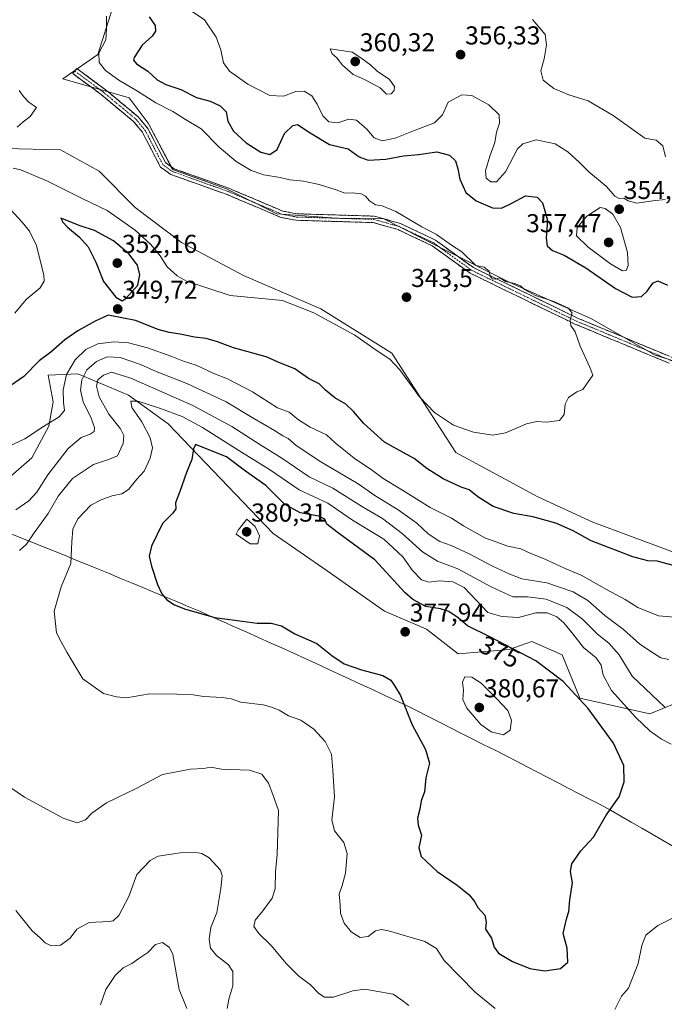
# Model space of a CAD drawing. Units: metres. Extents: x 611631 to 615108, y 4680743 to 4683112.
# Drawn here: x 612121 to 612371, y 4680976 to 4681357 of the extents above; entities that cross this region are included whole.
import ezdxf
from ezdxf.enums import TextEntityAlignment as Align

# ---------------------------------------------------------------- set-up
doc = ezdxf.new("R2010")
doc.units = ezdxf.units.M
doc.header["$MEASUREMENT"] = 0
doc.linetypes.add('TRAZO_Y_PUNTO', pattern=[1, 0.5, -0.25, 0, -0.25])
doc.linetypes.add('TRAZOSX2', pattern=[1.5, 1, -0.5])
for name, color, linetype, lineweight in [('Camino', 19, 'TRAZOSX2', 0), ('Camino Cxs', 19, 'Continuous', 0), ('Camino eje', 19, 'TRAZO_Y_PUNTO', 0), ('Carátula', 7, 'Continuous', 5), ('Cultivos herbáceos CxS', 92, 'Continuous', 0), ('Curva de nivel maestra', 36, 'Continuous', 30), ('Curva de nivel normal', 36, 'Continuous', 0), ('Matorral CxS', 135, 'Continuous', 0), ('Municipio', 9, 'Continuous', 13), ('Municipio CxS', 142, 'Continuous', 0), ('Punto de cota en terreno', 7, 'Continuous', 0), ('Rótulo de curva de nivel directora', 19, 'Continuous', 0), ('Rótulo de punto de cota en terreno', 19, 'Continuous', 0)]:
    doc.layers.add(name, color=color, linetype=linetype, lineweight=lineweight)
doc.styles.add('Arial', font='txt', dxfattribs={"height": 0.2})

# ---------------------------------------------------------------- blocks, each defined once
blk = doc.blocks.new('*U153')
at = {"layer": 'Cultivos herbáceos CxS', "color": 92, "linetype": 'Continuous', "lineweight": 0}
for points in [[(612724.2737, 4681035.5069, 357.0195), (612644.6819, 4681053.4881, 354.0243), (612592.0469, 4681073.1839, 352.168), (612557.8143, 4681086.8883, 351.6506), (612517.3091, 4681091.5411, 352.1061), (612492.7703, 4681097.1627, 351.538), (612472.2305, 4681110.8617, 350.5378), (612439.7087, 4681123.7103, 350.4187), (612415.7459, 4681135.6987, 349.875), (612342.9339, 4681162.6807, 348.7542), (612321.6041, 4681172.5211, 348.0824), (612289.9385, 4681189.6455, 346.9427), (612265.1199, 4681228.1819, 344.633), (612237.7329, 4681245.3073, 344.5727), (612207.7791, 4681258.1507, 343.9056), (612183.8155, 4681270.9949, 342.9532), (612165.9005, 4681284.5463, 342.7443), (612151.9985, 4681298.6013, 341.3166), (612137.0547, 4681306.8947, 341.0023), (612115.4377, 4681307.2969, 341.9413)], [(612157.1055, 4681361.7059, 345.8387), (612151.4703, 4681343.6901, 345.8184), (612137.8703, 4681334.2493, 341.7954), (612163.5711, 4681327.0229, 343.1405), (612170.9529, 4681317.1509, 342.5149), (612180.3929, 4681299.2529, 341.6019), (612201.1947, 4681291.6825, 342.165), (612220.6165, 4681282.1273, 342.6098), (612243.7245, 4681280.4159, 343.3894), (612262.0097, 4681280.1495, 344.4367), (612284.0575, 4681268.9661, 344.7484), (612310.4793, 4681255.5787, 344.9629), (612342.3341, 4681241.4453, 345.6753), (612366.9639, 4681227.3199, 346.4712), (612412.7129, 4681213.1403, 347.9979), (612465.9157, 4681185.4167, 349.2494), (612511.6603, 4681169.4669, 350.7148), (612564.5581, 4681149.3519, 352.1575), (612595.4861, 4681138.5235, 352.7417), (612639.4029, 4681120.5937, 354.5385), (612704.0485, 4681092.6939, 355.7896)]]:
    blk.add_polyline3d(points, dxfattribs=at)
blk = doc.blocks.new('*U195')
at = {"layer": 'Curva de nivel normal', "color": 36, "linetype": 'Continuous', "lineweight": 0}
for points in [[(612119.36, 4681243.68, 345), (612123.68, 4681248.88, 345), (612129.16, 4681253.4, 345), (612130.67, 4681256.02, 345), (612130.52, 4681258.38, 345), (612127.78, 4681269.86, 345), (612125.02, 4681275.39, 345), (612122.19, 4681278.82, 345), (612114.45, 4681287.24, 345)], [(612118.7, 4681299.73, 345), (612121.7, 4681299.13, 345), (612131.95, 4681294.76, 345), (612145.62, 4681287.91, 345), (612155, 4681283.34, 345), (612165.9, 4681275.69, 345), (612171.92, 4681270.16, 345), (612175.58, 4681265.83, 345), (612178.22, 4681261.56, 345), (612182.16, 4681258.02, 345), (612185.71, 4681256.01, 345), (612202.63, 4681250.42, 345), (612222.85, 4681248.51, 345), (612235.02, 4681243.7, 345), (612250.86, 4681235.07, 345), (612259.06, 4681229.25, 345), (612264.34, 4681225.81, 345), (612268.28, 4681221.71, 345), (612275.9, 4681211.3, 345), (612281.66, 4681205.16, 345), (612288.94, 4681200.34, 345), (612296.73, 4681197.54, 345), (612304.22, 4681196.36, 345), (612309.15, 4681197.29, 345), (612317.27, 4681200.75, 345), (612321.2, 4681201.68, 345), (612324.96, 4681201.44, 345), (612330.06, 4681202.06, 345), (612331.74, 4681204.35, 345), (612332.23, 4681208.4, 345), (612333.54, 4681210.96, 345), (612336.69, 4681213.24, 345), (612339.02, 4681214.14, 345), (612342.94, 4681219.65, 345), (612341.72, 4681222.72, 345), (612338, 4681230.91, 345), (612336, 4681236.42, 345), (612334.34, 4681238.82, 345), (612334.15, 4681240.88, 345), (612334.9, 4681243.64, 345), (612333.42, 4681245.61, 345), (612327.84, 4681248.1, 345), (612320.7, 4681250.51, 345), (612316.51, 4681252.74, 345), (612314.86, 4681254.24, 345), (612312.64, 4681255.12, 345), (612309.17, 4681255.88, 345), (612306.98, 4681257.25, 345), (612305.18, 4681256.84, 345), (612304, 4681256.94, 345), (612303.21, 4681257.99, 345), (612302.83, 4681259.83, 345), (612300.86, 4681261.48, 345), (612297.59, 4681262.03, 345), (612292.19, 4681267.33, 345), (612288.17, 4681269.98, 345), (612282.47, 4681274.08, 345), (612276.72, 4681277.04, 345), (612266.75, 4681282.95, 345), (612261.4, 4681285.16, 345), (612258.88, 4681285.56, 345), (612256.48, 4681287.07, 345), (612255.01, 4681288.87, 345), (612253.3, 4681289.81, 345), (612249.88, 4681290.23, 345), (612246.92, 4681290.06, 345), (612243.57, 4681291.38, 345), (612237.11, 4681293.4, 345), (612230.99, 4681294.66, 345), (612225.7, 4681295.26, 345), (612222.03, 4681296.17, 345), (612215.7, 4681297.19, 345), (612210.7, 4681298.79, 345), (612204.94, 4681302.29, 345), (612198.35, 4681307.84, 345), (612191.39, 4681314.94, 345), (612185.37, 4681318.52, 345), (612180.41, 4681321.62, 345), (612173.88, 4681324.99, 345), (612166.83, 4681329.6, 345), (612159.51, 4681333.82, 345), (612154.37, 4681337.6, 345), (612151.96, 4681340.61, 345), (612151.88, 4681344.27, 345), (612154.56, 4681349.42, 345), (612154.84, 4681353.57, 345), (612154.84, 4681358.59, 345)]]:
    blk.add_polyline3d(points, dxfattribs=at)
blk = doc.blocks.new('*U198')
at = {"layer": 'Curva de nivel normal', "color": 36, "linetype": 'Continuous', "lineweight": 0}
for points in [[(612271.74, 4680975.69, 365), (612269.08, 4680977.79, 365), (612265.69, 4680980.1, 365), (612258.35, 4680981.32, 365), (612254.69, 4680982.07, 365), (612250.08, 4680981.38, 365), (612242.62, 4680978.94, 365), (612239.09, 4680978.86, 365), (612236.86, 4680980.34, 365), (612233.68, 4680983.7, 365), (612229.09, 4680987.17, 365), (612224.23, 4680991.91, 365), (612218.65, 4680998.8, 365), (612213.72, 4681003.54, 365), (612211.83, 4681006.31, 365), (612212.24, 4681008.71, 365), (612215.26, 4681012.29, 365), (612218.86, 4681017.18, 365), (612220.02, 4681020.85, 365), (612220.12, 4681027.52, 365), (612220.77, 4681034.18, 365), (612221.27, 4681051.15, 365), (612219.19, 4681057.39, 365), (612217.45, 4681061.78, 365), (612214.88, 4681065.24, 365), (612210.11, 4681066.78, 365), (612199.29, 4681067.21, 365), (612195.18, 4681067.86, 365), (612192.36, 4681067.43, 365), (612187.34, 4681067.11, 365), (612176.44, 4681065.1, 365), (612166.57, 4681059.83, 365), (612154.77, 4681054.12, 365), (612149.19, 4681050.09, 365), (612146.69, 4681047.58, 365), (612143.5, 4681046.35, 365), (612138, 4681048.23, 365), (612123.08, 4681056.33, 365), (612115.73, 4681061.28, 365)], [(612121.21, 4681151.76, 365), (612123.92, 4681154.17, 365), (612126.81, 4681158.63, 365), (612132.3, 4681166.11, 365), (612136.14, 4681172.75, 365), (612141.69, 4681179.66, 365), (612149.81, 4681185.11, 365), (612155.96, 4681187.14, 365), (612159.08, 4681188.44, 365), (612161.28, 4681193.18, 365), (612161.55, 4681196.28, 365), (612160.2, 4681198.85, 365), (612155.72, 4681204.5, 365), (612151.96, 4681211.19, 365), (612150.92, 4681215.32, 365), (612151.43, 4681217.78, 365), (612153.58, 4681219.69, 365), (612156.75, 4681220.78, 365), (612164.15, 4681218.52, 365), (612188.2, 4681207.84, 365), (612203.3, 4681199.76, 365), (612214.13, 4681192.84, 365), (612222.67, 4681187.49, 365), (612233.22, 4681180.26, 365), (612242.3, 4681175.84, 365), (612253.8, 4681168.66, 365), (612261.48, 4681164.14, 365), (612269.2, 4681158.34, 365), (612276.96, 4681151.28, 365), (612282.83, 4681147.65, 365), (612290.73, 4681144.69, 365), (612303.6, 4681137.65, 365), (612311.93, 4681133.89, 365), (612317.67, 4681133.82, 365), (612324.85, 4681132.94, 365), (612332.83, 4681129.74, 365), (612338.94, 4681125.17, 365), (612344.65, 4681119.42, 365), (612349.02, 4681115.91, 365), (612353.02, 4681111.36, 365), (612358.12, 4681103.19, 365), (612370.78, 4681091.16, 365)]]:
    blk.add_polyline3d(points, dxfattribs=at)
blk = doc.blocks.new('*U200')
at = {"layer": 'Curva de nivel normal', "color": 36, "linetype": 'Continuous', "lineweight": 0}
blk.add_polyline3d([(612120.24, 4681315.59, 340), (612122.54, 4681317.71, 340), (612125.28, 4681319.73, 340), (612127.73, 4681323.24, 340), (612124.82, 4681325.23, 340), (612122.73, 4681327.52, 340), (612120.98, 4681329.77, 340)], dxfattribs=at)
blk = doc.blocks.new('*U205')
at = {"layer": 'Curva de nivel normal', "color": 36, "linetype": 'Continuous', "lineweight": 0}
for points in [[(612373.14, 4681076.86, 370), (612369.5, 4681078.82, 370), (612365.07, 4681081.84, 370), (612359.54, 4681087.14, 370), (612350.12, 4681097.56, 370), (612346.87, 4681103.49, 370), (612346.08, 4681107.46, 370), (612344.22, 4681110.19, 370), (612339.31, 4681114.18, 370), (612335.14, 4681119.58, 370), (612331.7, 4681123.83, 370), (612328.91, 4681126.06, 370), (612325.18, 4681127.66, 370), (612320.86, 4681127.68, 370), (612314.18, 4681125.83, 370), (612307.7, 4681126.24, 370), (612302.34, 4681127.84, 370), (612293.1, 4681137.42, 370), (612288.8, 4681139.62, 370), (612283.62, 4681140.02, 370), (612279.4, 4681139.57, 370), (612276.62, 4681140.37, 370), (612273.16, 4681144, 370), (612269.44, 4681149.26, 370), (612262, 4681156.16, 370), (612249.96, 4681163.56, 370), (612240.34, 4681170.06, 370), (612229.26, 4681175.29, 370), (612218.25, 4681182.84, 370), (612205.96, 4681190.43, 370), (612191.92, 4681199.38, 370), (612184.13, 4681203.59, 370), (612175.64, 4681206.77, 370), (612166.91, 4681209.55, 370), (612164.17, 4681209.56, 370), (612164.66, 4681207.13, 370), (612168.52, 4681201.53, 370), (612171.64, 4681195.44, 370), (612172.55, 4681191.51, 370), (612171.74, 4681187.46, 370), (612169.41, 4681182.5, 370), (612166.5, 4681179.33, 370), (612163.3, 4681175.43, 370), (612160.7, 4681173.71, 370), (612157.03, 4681172.92, 370), (612153.03, 4681171.46, 370), (612148.7, 4681169.35, 370), (612143.78, 4681164.01, 370), (612141.72, 4681160.09, 370), (612141.34, 4681155.07, 370), (612140.96, 4681146.75, 370), (612137.27, 4681137.75, 370), (612134.52, 4681128.33, 370), (612135.53, 4681119.89, 370), (612137.24, 4681116.47, 370), (612139.51, 4681112.39, 370), (612145.71, 4681102.11, 370), (612153.7, 4681096.49, 370), (612158.67, 4681095.1, 370), (612162.52, 4681094.77, 370), (612171.4, 4681096.35, 370), (612182.03, 4681096.13, 370), (612188.36, 4681095.91, 370), (612192.36, 4681095.22, 370), (612199.7, 4681094.93, 370), (612203.03, 4681094.34, 370), (612206.72, 4681093.14, 370), (612215.34, 4681092.02, 370), (612218.62, 4681091.09, 370), (612221.58, 4681089.98, 370), (612225.25, 4681087.74, 370), (612229.9, 4681086.12, 370), (612234.96, 4681082.57, 370), (612239.4, 4681077.85, 370), (612241.78, 4681072.96, 370), (612242.34, 4681066.7, 370), (612243.04, 4681056.26, 370), (612242, 4681047.49, 370), (612243.03, 4681043.31, 370), (612246.64, 4681038.72, 370), (612247.89, 4681034.57, 370), (612247.24, 4681026.85, 370), (612245.99, 4681022.07, 370), (612244.81, 4681018.8, 370), (612245.14, 4681014.64, 370), (612245.3, 4681011.47, 370), (612246.78, 4681007.61, 370), (612249.42, 4681004.2, 370), (612252.88, 4681002, 370), (612255.99, 4681002.34, 370), (612258.81, 4681004.64, 370), (612261.1, 4681005.11, 370), (612263.87, 4681004.56, 370), (612277.98, 4681000.48, 370), (612282.49, 4680997.8, 370), (612285.44, 4680993.16, 370), (612297.35, 4680980.91, 370), (612305.15, 4680974.49, 370)], [(612351.34, 4680974.18, 370), (612354.03, 4680979.24, 370), (612356.66, 4680982.42, 370), (612360.43, 4680992, 370), (612361.82, 4680998.91, 370), (612363.45, 4681002.89, 370), (612367.99, 4681006.65, 370), (612375.01, 4681010.18, 370), (612389.12, 4681011.44, 370), (612394.68, 4681011.06, 370), (612396.92, 4681011.56, 370), (612403.78, 4681007.95, 370), (612410.16, 4681003.67, 370), (612415.6, 4681000.49, 370), (612418.16, 4680996.2, 370), (612418.32, 4680992.55, 370), (612419.04, 4680988.21, 370), (612418.48, 4680983.4, 370), (612415.24, 4680976.56, 370), (612414.34, 4680971.85, 370)]]:
    blk.add_polyline3d(points, dxfattribs=at)
blk = doc.blocks.new('*U214')
at = {"layer": 'Curva de nivel maestra', "color": 36, "linetype": 'Continuous', "lineweight": 30}
for points in [[(612171.27, 4681358.31, 350), (612173.62, 4681354.92, 350), (612173.81, 4681352.81, 350), (612172.41, 4681350.82, 350), (612168.54, 4681347.36, 350), (612165.44, 4681342.59, 350), (612165.24, 4681341.57, 350), (612166.37, 4681340.16, 350), (612170.74, 4681337.28, 350), (612174.46, 4681333.92, 350), (612177.75, 4681332.15, 350), (612183.59, 4681330.12, 350), (612189.6, 4681327.06, 350), (612194.9, 4681325.7, 350), (612198.79, 4681323.88, 350), (612201.04, 4681321.5, 350), (612201.78, 4681317.89, 350), (612203.98, 4681314.03, 350), (612208.85, 4681309.56, 350), (612214.45, 4681305.9, 350), (612217.95, 4681305.02, 350), (612220.77, 4681306.98, 350), (612223.63, 4681313.2, 350), (612226.91, 4681316.21, 350), (612228.64, 4681316.63, 350), (612233.54, 4681313.38, 350), (612240.99, 4681308.84, 350), (612248.3, 4681307.24, 350), (612252.49, 4681304.12, 350), (612255.97, 4681302.82, 350), (612262.84, 4681303.28, 350), (612269.65, 4681304.47, 350), (612275.51, 4681305.01, 350), (612282.52, 4681306.12, 350), (612287.51, 4681304.82, 350), (612289.74, 4681302.55, 350), (612290.7, 4681299.51, 350), (612291.42, 4681295.46, 350), (612293.75, 4681290.38, 350), (612297.78, 4681287.05, 350), (612304.06, 4681284.41, 350), (612307.53, 4681284.3, 350), (612311.53, 4681286.22, 350), (612316.86, 4681289.06, 350), (612321.33, 4681288.5, 350), (612323.44, 4681286.26, 350), (612324.36, 4681283.18, 350), (612325.35, 4681279.5, 350), (612324.84, 4681272.65, 350), (612325.19, 4681269.66, 350), (612327.33, 4681267.94, 350), (612331.74, 4681266.09, 350), (612340.21, 4681261.18, 350), (612351.65, 4681253.22, 350), (612358.14, 4681249.83, 350), (612361.65, 4681250.08, 350), (612363.93, 4681252.16, 350), (612366.09, 4681255.28, 350), (612368.03, 4681256.09, 350), (612371.8, 4681254.44, 350)], [(612374.03, 4681146.01, 350), (612367.71, 4681147.66, 350), (612364.14, 4681147.8, 350), (612358.3, 4681149.3, 350), (612342.21, 4681155.55, 350), (612335.34, 4681159.44, 350), (612328.61, 4681162.33, 350), (612319.72, 4681164.86, 350), (612312.38, 4681166.11, 350), (612304.32, 4681168.8, 350), (612298.38, 4681172.53, 350), (612295.11, 4681175.24, 350), (612291.95, 4681176.33, 350), (612285.05, 4681179.51, 350), (612278.72, 4681183.53, 350), (612273.82, 4681187.44, 350), (612270.74, 4681189.06, 350), (612262.32, 4681193.71, 350), (612254.36, 4681200.9, 350), (612250.38, 4681205.59, 350), (612247.3, 4681208.38, 350), (612243.12, 4681210.9, 350), (612239.48, 4681213.77, 350), (612237.09, 4681216.22, 350), (612232.91, 4681218.38, 350), (612227.68, 4681222.14, 350), (612222.04, 4681224.26, 350), (612216.52, 4681226.71, 350), (612203.97, 4681230.2, 350), (612197.78, 4681232.58, 350), (612193.38, 4681233.85, 350), (612188.89, 4681234.36, 350), (612183.35, 4681235.48, 350), (612179.04, 4681236.11, 350), (612174.75, 4681237.31, 350), (612166.05, 4681240.85, 350), (612155.43, 4681242.88, 350), (612150.36, 4681240.53, 350), (612143.71, 4681236.79, 350), (612138.74, 4681233.28, 350), (612133.23, 4681228.5, 350), (612128.79, 4681225.16, 350), (612122.8, 4681219.16, 350), (612110.95, 4681211.03, 350)]]:
    blk.add_polyline3d(points, dxfattribs=at)
blk = doc.blocks.new('5PATER')
at = {"layer": 'Carátula', "linetype": 'Continuous', "lineweight": 5}
h = blk.add_hatch(color=250, dxfattribs=at)
edge = h.paths.add_edge_path()
edge.add_ellipse((0, 0.01), major_axis=(-1.33, -1.34), ratio=0.999422, start_angle=0, end_angle=360)

msp = doc.modelspace()

# ---------------------------------------------------------------- linework, layer by layer
at = {"layer": 'Camino', "color": 19, "linetype": 'TRAZOSX2', "lineweight": 0}
for points in [[(612372.35, 4681224.28), (612335.96, 4681239.41), (612295.39, 4681259.11), (612280.71, 4681269.71), (612267.58, 4681275.95), (612257.99, 4681278.67), (612228.15, 4681279.58), (612222.27, 4681280.71), (612201.5, 4681289.5), (612179.74, 4681297.28), (612175.67, 4681300.19), (612168.69, 4681313.64), (612165.26, 4681317.84), (612152.72, 4681328.23), (612141.79, 4681336.33), (612142.54, 4681337.34)], [(612142.54, 4681337.34), (612143.29, 4681338.35), (612154.27, 4681330.21), (612167.05, 4681319.62), (612170.8, 4681315.03), (612177.62, 4681301.89), (612180.92, 4681299.53), (612202.41, 4681291.85), (612223, 4681283.13), (612228.43, 4681282.08), (612258.38, 4681281.18), (612268.47, 4681278.32), (612282, 4681271.89), (612296.68, 4681261.28), (612336.99, 4681241.71), (612415.5, 4681209.05), (612472.45, 4681183.51), (612528.22, 4681163.87), (612565.95, 4681150.49), (612589, 4681139.9), (612615.76, 4681126.42), (612637.62, 4681117.41), (612653.8, 4681111.63), (612705.29, 4681094.22)]]:
    msp.add_lwpolyline(points, dxfattribs=at)
at = {"layer": 'Camino Cxs', "color": 19, "linetype": 'Continuous', "lineweight": 0}
msp.add_polyline3d([(612372.35, 4681224.28, 346.54), (612367.8, 4681226.17, 346.36), (612363.25, 4681228.06, 346.27), (612358.7, 4681229.95, 346.17), (612354.16, 4681231.85, 346.01), (612349.61, 4681233.74, 345.79), (612345.06, 4681235.63, 345.56), (612340.51, 4681237.52, 345.29), (612335.96, 4681239.41, 344.99), (612331.9, 4681241.38, 344.85), (612327.85, 4681243.35, 344.73), (612323.79, 4681245.32, 344.69), (612319.73, 4681247.29, 344.68), (612315.68, 4681249.26, 344.65), (612311.62, 4681251.23, 344.66), (612307.56, 4681253.2, 344.72), (612303.5, 4681255.17, 344.75), (612299.45, 4681257.14, 344.73), (612295.39, 4681259.11, 344.68), (612291.72, 4681261.76, 344.63), (612288.05, 4681264.41, 344.6), (612284.38, 4681267.06, 344.58), (612280.71, 4681269.71, 344.51), (612276.33, 4681271.79, 344.53), (612271.96, 4681273.87, 344.62), (612267.58, 4681275.95, 344.41), (612262.79, 4681277.31, 344.22), (612257.99, 4681278.67, 344.08), (612253.02, 4681278.82, 343.89), (612248.04, 4681278.97, 343.5), (612243.07, 4681279.13, 343.29), (612238.1, 4681279.28, 343.06), (612233.12, 4681279.43, 342.9), (612228.15, 4681279.58, 342.7), (612225.21, 4681280.15, 342.58), (612222.27, 4681280.71, 342.48), (612218.12, 4681282.47, 342.38), (612213.96, 4681284.23, 342.34), (612209.81, 4681285.98, 342.25), (612205.65, 4681287.74, 342.17), (612201.5, 4681289.5, 342.13), (612197.15, 4681291.06, 342.04), (612192.8, 4681292.61, 341.98), (612188.44, 4681294.17, 341.78), (612184.09, 4681295.72, 341.6), (612179.74, 4681297.28, 341.43), (612177.71, 4681298.74, 341.33), (612175.67, 4681300.19, 341.28), (612173.93, 4681303.55, 341.3), (612172.18, 4681306.92, 341.54), (612170.44, 4681310.28, 341.7), (612168.69, 4681313.64, 342.01), (612166.98, 4681315.74, 341.99), (612165.26, 4681317.84, 341.97), (612162.13, 4681320.44, 341.95), (612158.99, 4681323.04, 342.06), (612155.86, 4681325.63, 342.15), (612152.72, 4681328.23, 341.92), (612149.08, 4681330.93, 341.92), (612145.43, 4681333.63, 341.86), (612141.79, 4681336.33, 341.83), (612143.29, 4681338.35, 342.29), (612146.95, 4681335.64, 342.36), (612150.61, 4681332.92, 342.19), (612154.27, 4681330.21, 342.48), (612157.47, 4681327.56, 342.58), (612160.66, 4681324.92, 342.48), (612163.86, 4681322.27, 342.4), (612167.05, 4681319.62, 342.38), (612168.93, 4681317.33, 342.29), (612170.8, 4681315.03, 342.3), (612173.07, 4681310.65, 342.05), (612175.35, 4681306.27, 341.81), (612177.62, 4681301.89, 341.48), (612180.92, 4681299.53, 341.6), (612185.22, 4681297.99, 341.72), (612189.52, 4681296.46, 341.96), (612193.81, 4681294.92, 342.1), (612198.11, 4681293.39, 342.12), (612202.41, 4681291.85, 342.33), (612206.53, 4681290.11, 342.48), (612210.65, 4681288.36, 342.32), (612214.76, 4681286.62, 342.55), (612218.88, 4681284.87, 342.58), (612223, 4681283.13, 342.53), (612225.72, 4681282.61, 342.63), (612228.43, 4681282.08, 342.78), (612233.42, 4681281.93, 342.98), (612238.41, 4681281.78, 343.12), (612243.41, 4681281.63, 343.4), (612248.4, 4681281.48, 343.65), (612253.39, 4681281.33, 343.99), (612258.38, 4681281.18, 344.28), (612261.74, 4681280.23, 344.43), (612265.11, 4681279.27, 344.46), (612268.47, 4681278.32, 344.55), (612272.98, 4681276.18, 344.74), (612277.49, 4681274.03, 344.75), (612282, 4681271.89, 344.7), (612285.67, 4681269.24, 344.82), (612289.34, 4681266.59, 344.83), (612293.01, 4681263.93, 344.83), (612296.68, 4681261.28, 344.86), (612301.16, 4681259.11, 344.96), (612305.64, 4681256.93, 344.93), (612310.12, 4681254.76, 344.87), (612314.6, 4681252.58, 344.87), (612319.07, 4681250.41, 345.02), (612323.55, 4681248.23, 344.84), (612328.03, 4681246.06, 344.87), (612332.51, 4681243.88, 344.93), (612336.99, 4681241.71, 345.07), (612341.35, 4681239.9, 345.51), (612345.71, 4681238.08, 345.71), (612350.08, 4681236.27, 345.98), (612354.44, 4681234.45, 346.19), (612358.8, 4681232.64, 346.36), (612363.16, 4681230.82, 346.52), (612367.52, 4681229.01, 346.54), (612371.88, 4681227.19, 346.62)], dxfattribs=at)
at = {"layer": 'Camino eje', "color": 19, "linetype": 'TRAZO_Y_PUNTO', "lineweight": 0}
msp.add_lwpolyline([(612142.54, 4681337.34), (612153.5, 4681329.22), (612166.16, 4681318.73), (612169.75, 4681314.34), (612176.65, 4681301.04), (612180.33, 4681298.41), (612201.96, 4681290.68), (612222.64, 4681281.92), (612228.29, 4681280.83), (612258.19, 4681279.93), (612268.03, 4681277.14), (612281.36, 4681270.8), (612296.04, 4681260.2), (612336.48, 4681240.56), (612415.01, 4681207.9), (612471.99, 4681182.34), (612565.48, 4681149.33), (612588.46, 4681138.77), (612615.24, 4681125.28), (612637.17, 4681116.24), (612704.85, 4681093.04)], dxfattribs=at)
at = {"layer": 'Cultivos herbáceos CxS', "color": 92, "linetype": 'Continuous', "lineweight": 0}
for points in [[(612157.11, 4681361.71, 345.84), (612151.47, 4681343.69, 345.82), (612137.87, 4681334.25, 341.8), (612163.57, 4681327.02, 343.14), (612170.95, 4681317.15, 342.51), (612180.39, 4681299.25, 341.6), (612201.19, 4681291.68, 342.17), (612220.62, 4681282.13, 342.61), (612243.72, 4681280.42, 343.39), (612262.01, 4681280.15, 344.44), (612284.06, 4681268.97, 344.75), (612310.48, 4681255.58, 344.96), (612342.33, 4681241.45, 345.68), (612366.96, 4681227.32, 346.47), (612412.71, 4681213.14, 348), (612465.92, 4681185.42, 349.25), (612511.66, 4681169.47, 350.71), (612564.56, 4681149.35, 352.16), (612595.49, 4681138.52, 352.74), (612639.4, 4681120.59, 354.54), (612704.05, 4681092.69, 355.79)], [(612724.27, 4681035.51, 357.02), (612644.68, 4681053.49, 354.02), (612592.05, 4681073.18, 352.17), (612557.81, 4681086.89, 351.65), (612517.31, 4681091.54, 352.11), (612492.77, 4681097.16, 351.54), (612472.23, 4681110.86, 350.54), (612439.71, 4681123.71, 350.42), (612415.75, 4681135.7, 349.87), (612342.93, 4681162.68, 348.75), (612321.6, 4681172.52, 348.08), (612289.94, 4681189.65, 346.94), (612265.12, 4681228.18, 344.63), (612237.73, 4681245.31, 344.57), (612207.78, 4681258.15, 343.91), (612183.82, 4681270.99, 342.95), (612165.9, 4681284.55, 342.74), (612152, 4681298.6, 341.32), (612137.05, 4681306.89, 341), (612115.44, 4681307.3, 341.94)]]:
    msp.add_polyline3d(points, dxfattribs=at)
at = {"layer": 'Curva de nivel maestra', "color": 36, "linetype": 'Continuous', "lineweight": 30}
for points in [[(612160.84, 4681248.38, 350), (612162.28, 4681249.28, 350), (612166.93, 4681254.43, 350), (612167.67, 4681258.45, 350), (612166.79, 4681262.26, 350), (612163.5, 4681266.63, 350), (612157.51, 4681271.65, 350), (612150.12, 4681275.56, 350), (612144.56, 4681277.36, 350), (612137.15, 4681280.38, 350), (612137.98, 4681278.78, 350), (612139.66, 4681276.95, 350), (612144.4, 4681273.08, 350), (612147.7, 4681269.29, 350), (612150.65, 4681263.38, 350), (612153.6, 4681255.93, 350), (612158.35, 4681249.76, 350), (612160.84, 4681248.38, 350)], [(612324.35, 4680989.16, 375), (612330.4, 4680990.02, 375), (612333.23, 4680992.52, 375), (612332.92, 4680997.85, 375), (612331.41, 4681003.52, 375), (612332.79, 4681009.57, 375), (612333.55, 4681012.11, 375), (612334.05, 4681016.52, 375), (612335.03, 4681023.18, 375), (612334.27, 4681027.52, 375), (612334.73, 4681030.52, 375), (612338.27, 4681035.52, 375), (612343.09, 4681040.85, 375), (612348.08, 4681049.31, 375), (612353.03, 4681056.38, 375), (612355.05, 4681062.21, 375), (612354.92, 4681068.55, 375), (612350.82, 4681077.21, 375), (612341.02, 4681090.62, 375), (612331.36, 4681101.07, 375), (612320.78, 4681109.02, 375), (612303.06, 4681118.35, 375), (612294.38, 4681122.64, 375), (612290.75, 4681125.67, 375), (612287.26, 4681128.14, 375), (612283.97, 4681129.22, 375), (612278.31, 4681130.13, 375), (612273.26, 4681132.81, 375), (612270.3, 4681135.45, 375), (612258.55, 4681148.16, 375), (612243.98, 4681158.81, 375), (612240, 4681162.01, 375), (612239.23, 4681163.89, 375), (612236.86, 4681165.04, 375), (612229.71, 4681166.3, 375), (612223.59, 4681169.76, 375), (612216.47, 4681176.95, 375), (612208.56, 4681182.54, 375), (612201.16, 4681187.96, 375), (612189.27, 4681192.75, 375), (612188.47, 4681191.18, 375), (612187.79, 4681187.04, 375), (612185.8, 4681181.93, 375), (612183.19, 4681174.65, 375), (612181.43, 4681170.17, 375), (612181.6, 4681167.95, 375), (612180.44, 4681166.27, 375), (612176.46, 4681162.28, 375), (612172.18, 4681153.51, 375), (612171.27, 4681149.64, 375), (612172.2, 4681145.66, 375), (612174.49, 4681138.63, 375), (612176.21, 4681135.02, 375), (612178.09, 4681132.71, 375), (612181.16, 4681130.73, 375), (612185.36, 4681129.07, 375), (612196.66, 4681125.86, 375), (612207.28, 4681124.49, 375), (612213.06, 4681123.65, 375), (612218.49, 4681123.69, 375), (612222.46, 4681122.62, 375), (612227.67, 4681119.54, 375), (612236.13, 4681115.83, 375), (612241.9, 4681111.2, 375), (612246.78, 4681107.96, 375), (612253.46, 4681105.6, 375), (612261.61, 4681103.4, 375), (612264.71, 4681101.6, 375), (612266.26, 4681099.29, 375), (612268.5, 4681095.66, 375), (612273.02, 4681084.33, 375), (612278.22, 4681074.8, 375), (612279.69, 4681069.51, 375), (612278.35, 4681063.85, 375), (612277.73, 4681058.37, 375), (612276.48, 4681054.94, 375), (612275.95, 4681051.7, 375), (612275.09, 4681048.18, 375), (612275.37, 4681045.49, 375), (612276.68, 4681041.55, 375), (612275.66, 4681036.76, 375), (612276.56, 4681033.4, 375), (612282.75, 4681027.58, 375), (612290.45, 4681022.28, 375), (612295.05, 4681018.49, 375), (612297.09, 4681015.92, 375), (612298.39, 4681013.63, 375), (612301.07, 4681010.64, 375), (612301.58, 4681007.91, 375), (612301.44, 4681005.29, 375), (612303.68, 4681001.79, 375), (612304.75, 4680998.26, 375), (612306.41, 4680995.96, 375), (612311.87, 4680992.7, 375), (612318.5, 4680990, 375), (612324.35, 4680989.16, 375)]]:
    msp.add_polyline3d(points, dxfattribs=at)
at = {"layer": 'Curva de nivel normal', "color": 36, "linetype": 'Continuous', "lineweight": 0}
for points in [[(612370.82, 4681287.66, 355), (612366.08, 4681287.1, 355), (612359.89, 4681286.25, 355), (612356.49, 4681287.08, 355), (612354.89, 4681288.13, 355), (612353.09, 4681288.01, 355), (612351.38, 4681288.86, 355), (612348.23, 4681292.7, 355), (612341.33, 4681298.27, 355), (612337.66, 4681302.1, 355), (612333.22, 4681306.11, 355), (612328.35, 4681309.18, 355), (612321.02, 4681310.71, 355), (612315.88, 4681309.18, 355), (612313.69, 4681307.2, 355), (612309.07, 4681298.37, 355), (612305.62, 4681294.41, 355), (612303.38, 4681294.42, 355), (612301.64, 4681295.89, 355), (612301.38, 4681298.65, 355), (612303.07, 4681304.44, 355), (612304.98, 4681309.64, 355), (612305.69, 4681313.73, 355), (612306.83, 4681317.2, 355), (612306.72, 4681320.43, 355), (612302.7, 4681324.28, 355), (612296.09, 4681327.8, 355), (612292.17, 4681328.1, 355), (612286.93, 4681325.28, 355), (612284.7, 4681320.41, 355), (612281.65, 4681317.27, 355), (612273.55, 4681314.25, 355), (612266.46, 4681311.35, 355), (612261.42, 4681310.26, 355), (612258.35, 4681311.49, 355), (612255.54, 4681314.88, 355), (612251.52, 4681318.34, 355), (612248.52, 4681318.74, 355), (612244.26, 4681317.28, 355), (612240.82, 4681317.61, 355), (612238.52, 4681319.98, 355), (612236.32, 4681324.55, 355), (612234.16, 4681327.7, 355), (612231.22, 4681329.54, 355), (612227.98, 4681329.38, 355), (612223.26, 4681327.54, 355), (612218.03, 4681327.89, 355), (612209.42, 4681332.29, 355), (612202.43, 4681337.22, 355), (612200.08, 4681340.49, 355), (612199.06, 4681345.49, 355), (612197.16, 4681350.48, 355), (612192.76, 4681357.11, 355), (612186.35, 4681361.42, 355)], [(612371.03, 4681304.18, 360), (612369.91, 4681308.43, 360), (612367.38, 4681310.59, 360), (612363.02, 4681311.4, 360), (612350.77, 4681320.18, 360), (612341.05, 4681325.76, 360), (612333.59, 4681328.11, 360), (612327.8, 4681330.6, 360), (612323.62, 4681333.76, 360), (612322.79, 4681337.4, 360), (612324.06, 4681342.05, 360), (612325, 4681347.49, 360), (612324.5, 4681351.49, 360), (612319.55, 4681357.26, 360)], [(612263.13, 4681328.35, 360), (612264.89, 4681328.5, 360), (612266.08, 4681329.8, 360), (612266.14, 4681331.4, 360), (612264.2, 4681334, 360), (612259.49, 4681337.29, 360), (612256.97, 4681339.62, 360), (612253.17, 4681342.48, 360), (612249.8, 4681344.6, 360), (612241.3, 4681345.92, 360), (612242.06, 4681343.96, 360), (612243.82, 4681342.39, 360), (612246.03, 4681339.56, 360), (612250.25, 4681335.98, 360), (612254.54, 4681334.01, 360), (612260.65, 4681330.78, 360), (612263.13, 4681328.35, 360)], [(612354.34, 4681260.02, 355), (612355.79, 4681260.13, 355), (612356.55, 4681262.13, 355), (612356.25, 4681267.12, 355), (612353.65, 4681276.78, 355), (612350.67, 4681281.92, 355), (612347.61, 4681284.13, 355), (612345.68, 4681284.49, 355), (612340.58, 4681281.2, 355), (612336.79, 4681276.74, 355), (612336.62, 4681273.5, 355), (612341.03, 4681269.16, 355), (612349.75, 4681262.76, 355), (612354.34, 4681260.02, 355)], [(612112.62, 4681190.1, 355), (612123.21, 4681195.02, 355), (612130.48, 4681199.74, 355), (612136.49, 4681203.5, 355), (612138.6, 4681206.01, 355), (612138.22, 4681209.21, 355), (612138.1, 4681214.01, 355), (612139.38, 4681219.83, 355), (612142.64, 4681225.5, 355), (612146.77, 4681229.52, 355), (612151.46, 4681231.74, 355), (612157.6, 4681232.51, 355), (612163.32, 4681232.12, 355), (612170.7, 4681230.25, 355), (612180.09, 4681226.89, 355), (612184.56, 4681225.06, 355), (612189.53, 4681223.5, 355), (612196.37, 4681220.22, 355), (612201.54, 4681218.22, 355), (612211.22, 4681213.23, 355), (612220.9, 4681207.03, 355), (612225.42, 4681205.28, 355), (612229.02, 4681202.37, 355), (612233.52, 4681199.51, 355), (612239.93, 4681196.58, 355), (612243.18, 4681193.46, 355), (612250.6, 4681187.46, 355), (612257.74, 4681182.75, 355), (612261.8, 4681179.67, 355), (612268.69, 4681175.51, 355), (612279.95, 4681168.44, 355), (612288.21, 4681164.25, 355), (612292.83, 4681161.28, 355), (612301.13, 4681156.63, 355), (612310.02, 4681153.43, 355), (612315.02, 4681152.38, 355), (612318.95, 4681150.58, 355), (612323.8, 4681148.7, 355), (612332.13, 4681144.86, 355), (612338.41, 4681142.2, 355), (612348.23, 4681136.62, 355), (612355.36, 4681132.84, 355), (612360.25, 4681129.74, 355), (612368.31, 4681126.47, 355), (612375.97, 4681125.9, 355)], [(612119.76, 4681167.54, 360), (612124.82, 4681171.06, 360), (612127.85, 4681174.41, 360), (612132.15, 4681181.11, 360), (612140.02, 4681191.28, 360), (612144.98, 4681195.47, 360), (612148.54, 4681196.81, 360), (612149.99, 4681197.88, 360), (612150.14, 4681199.43, 360), (612148.83, 4681202.96, 360), (612145.76, 4681209.3, 360), (612144.76, 4681213.86, 360), (612145.3, 4681217.88, 360), (612147.25, 4681221.74, 360), (612151, 4681224.96, 360), (612155.03, 4681226.69, 360), (612160.03, 4681226.42, 360), (612167.96, 4681223.78, 360), (612174.06, 4681221.02, 360), (612185.84, 4681216.46, 360), (612201.03, 4681209.37, 360), (612211.72, 4681202.85, 360), (612219.73, 4681198.22, 360), (612223.01, 4681196.16, 360), (612225.03, 4681195.13, 360), (612228.21, 4681192.4, 360), (612237.75, 4681186.15, 360), (612252.19, 4681177.58, 360), (612258.53, 4681173.08, 360), (612267.66, 4681167.48, 360), (612274.82, 4681162.36, 360), (612279.24, 4681158.24, 360), (612283.7, 4681155.23, 360), (612288.07, 4681153.7, 360), (612295.31, 4681150.39, 360), (612304.04, 4681145.67, 360), (612310.76, 4681142.58, 360), (612315.38, 4681140.86, 360), (612325.11, 4681139.26, 360), (612335.27, 4681135.76, 360), (612340.91, 4681132.4, 360), (612347.53, 4681126.61, 360), (612354.76, 4681121.14, 360), (612361.01, 4681115.51, 360), (612366.31, 4681112.06, 360), (612369.23, 4681110.29, 360), (612372.26, 4681109.62, 360)], [(612210.33, 4681154.3, 380), (612213.29, 4681154.36, 380), (612214, 4681157.39, 380), (612212.25, 4681161.06, 380), (612209.09, 4681163.9, 380), (612205.71, 4681159.61, 380), (612204.93, 4681158.15, 380), (612210.33, 4681154.3, 380)], [(612308.38, 4681080.49, 380), (612310.97, 4681082.27, 380), (612311.4, 4681086.17, 380), (612310.03, 4681089.85, 380), (612305.5, 4681094.66, 380), (612299.67, 4681100.49, 380), (612296.14, 4681102.74, 380), (612293.4, 4681102.9, 380), (612292.52, 4681100.84, 380), (612292.86, 4681097.71, 380), (612292.56, 4681094.17, 380), (612294.11, 4681090.72, 380), (612299.6, 4681084.42, 380), (612303.51, 4681081.66, 380), (612308.38, 4681080.49, 380)], [(612201.52, 4680974.56, 360), (612202.14, 4680978.17, 360), (612203.69, 4680983.29, 360), (612203.66, 4680988.89, 360), (612202.05, 4680991.48, 360), (612197.33, 4680994.99, 360), (612195.07, 4680997.89, 360), (612194.48, 4681001.35, 360), (612195.2, 4681005.86, 360), (612197.48, 4681011.71, 360), (612199, 4681020.94, 360), (612199.59, 4681025.81, 360), (612198.92, 4681028.1, 360), (612194.57, 4681032.89, 360), (612191.68, 4681034.5, 360), (612188.83, 4681035.08, 360), (612183.33, 4681034.71, 360), (612174.75, 4681033.54, 360), (612171.67, 4681031.75, 360), (612166.54, 4681026.39, 360), (612163.42, 4681017.85, 360), (612159.57, 4681010.52, 360), (612157.42, 4681008.5, 360), (612155.82, 4681008.19, 360), (612148.06, 4681007.8, 360), (612143.36, 4681005.24, 360), (612140.7, 4681001.69, 360), (612137.03, 4680999.03, 360), (612133.35, 4680998.81, 360), (612131.03, 4680999.98, 360), (612129.19, 4681001.89, 360), (612126.07, 4681004.62, 360), (612119.7, 4681012.47, 360)], [(612185.88, 4680974.52, 355), (612182.97, 4680981.87, 355), (612180.5, 4680995.4, 355), (612179.21, 4680998.09, 355), (612176.44, 4681000.1, 355), (612173.79, 4680999.32, 355), (612170.76, 4680996.18, 355), (612167.32, 4680993.85, 355), (612164.61, 4680991.95, 355), (612161.26, 4680990.24, 355), (612158.21, 4680987.28, 355), (612154.49, 4680981.85, 355), (612152.43, 4680975.92, 355)]]:
    msp.add_polyline3d(points, dxfattribs=at)
at = {"layer": 'Matorral CxS', "color": 135, "linetype": 'Continuous', "lineweight": 0}
for points in [[(612704.05, 4681092.69, 355.79), (612639.4, 4681120.59, 354.54), (612595.49, 4681138.52, 352.74), (612564.56, 4681149.35, 352.16), (612511.66, 4681169.47, 350.71), (612465.92, 4681185.42, 349.25), (612412.71, 4681213.14, 348), (612366.96, 4681227.32, 346.47), (612342.33, 4681241.45, 345.68), (612310.48, 4681255.58, 344.96), (612284.06, 4681268.97, 344.75), (612262.01, 4681280.15, 344.44), (612243.72, 4681280.42, 343.39), (612220.62, 4681282.13, 342.61), (612201.19, 4681291.68, 342.17), (612180.39, 4681299.25, 341.6), (612170.95, 4681317.15, 342.51), (612163.57, 4681327.02, 343.14), (612137.87, 4681334.25, 341.8), (612151.47, 4681343.69, 345.82), (612157.11, 4681361.71, 345.84)], [(612157.11, 4681361.71, 345.84), (612151.47, 4681343.69, 345.82), (612137.87, 4681334.25, 341.8), (612163.57, 4681327.02, 343.14), (612170.95, 4681317.15, 342.51), (612180.39, 4681299.25, 341.6), (612201.19, 4681291.68, 342.17), (612220.62, 4681282.13, 342.61), (612243.72, 4681280.42, 343.39), (612262.01, 4681280.15, 344.44), (612284.06, 4681268.97, 344.75), (612310.48, 4681255.58, 344.96), (612342.33, 4681241.45, 345.68), (612366.96, 4681227.32, 346.47), (612412.71, 4681213.14, 348), (612465.92, 4681185.42, 349.25), (612511.66, 4681169.47, 350.71), (612564.56, 4681149.35, 352.16), (612595.49, 4681138.52, 352.74), (612639.4, 4681120.59, 354.54), (612704.05, 4681092.69, 355.79)], [(612115.44, 4681307.3, 341.94), (612137.05, 4681306.89, 341), (612152, 4681298.6, 341.32), (612165.9, 4681284.55, 342.74), (612183.82, 4681270.99, 342.95), (612207.78, 4681258.15, 343.91), (612237.73, 4681245.31, 344.57), (612265.12, 4681228.18, 344.63), (612289.94, 4681189.65, 346.94), (612321.6, 4681172.52, 348.08), (612342.93, 4681162.68, 348.75), (612415.75, 4681135.7, 349.87), (612439.71, 4681123.71, 350.42), (612472.23, 4681110.86, 350.54), (612492.77, 4681097.16, 351.54), (612517.31, 4681091.54, 352.11), (612557.81, 4681086.89, 351.65), (612592.05, 4681073.18, 352.17), (612644.68, 4681053.49, 354.02), (612724.27, 4681035.51, 357.02)], [(612724.27, 4681035.51, 357.02), (612644.68, 4681053.49, 354.02), (612592.05, 4681073.18, 352.17), (612557.81, 4681086.89, 351.65), (612517.31, 4681091.54, 352.11), (612492.77, 4681097.16, 351.54), (612472.23, 4681110.86, 350.54), (612439.71, 4681123.71, 350.42), (612415.75, 4681135.7, 349.87), (612342.93, 4681162.68, 348.75), (612321.6, 4681172.52, 348.08), (612289.94, 4681189.65, 346.94), (612265.12, 4681228.18, 344.63), (612237.73, 4681245.31, 344.57), (612207.78, 4681258.15, 343.91), (612183.82, 4681270.99, 342.95), (612165.9, 4681284.55, 342.74), (612152, 4681298.6, 341.32), (612137.05, 4681306.89, 341), (612115.44, 4681307.3, 341.94)], [(612116.72, 4681179.64, 357.99), (612125.93, 4681187.63, 357.42), (612132.46, 4681199.93, 356.14), (612134.18, 4681209.34, 354.65), (612132.28, 4681219.66, 352.84), (612143.69, 4681220.12, 360.67), (612163.27, 4681211.91, 370), (612178.68, 4681200.78, 373.39), (612219.22, 4681158.34, 379.28), (612240.12, 4681143.94, 378.77), (612262.35, 4681128.31, 378.24), (612278.51, 4681121.33, 377.71), (612290.79, 4681111.73, 378.96), (612310.48, 4681113.44, 375.53), (612319.36, 4681116.62, 373.82), (612331, 4681111.37, 373.07), (612337.86, 4681094.6, 374.89), (612364.95, 4681088.59, 367.85), (612390.07, 4681098.88, 367.6)], [(612390.07, 4681098.88, 367.6), (612364.95, 4681088.59, 367.85), (612337.86, 4681094.6, 374.89), (612331, 4681111.37, 373.07), (612319.36, 4681116.62, 373.82), (612310.48, 4681113.44, 375.53), (612290.79, 4681111.73, 378.96), (612278.51, 4681121.33, 377.71), (612262.35, 4681128.31, 378.24), (612240.12, 4681143.94, 378.77), (612219.22, 4681158.34, 379.28), (612178.68, 4681200.78, 373.39), (612163.27, 4681211.91, 370), (612143.69, 4681220.12, 360.67), (612132.28, 4681219.66, 352.84), (612134.18, 4681209.34, 354.65), (612132.46, 4681199.93, 356.14), (612125.93, 4681187.63, 357.42), (612116.72, 4681179.64, 357.99)], [(612116.72, 4681179.64, 357.99), (612125.93, 4681187.63, 357.42), (612132.46, 4681199.93, 356.14), (612134.18, 4681209.34, 354.65), (612132.28, 4681219.66, 352.84), (612143.69, 4681220.12, 360.67), (612163.27, 4681211.91, 370), (612178.68, 4681200.78, 373.39), (612219.22, 4681158.34, 379.28), (612240.12, 4681143.94, 378.77), (612262.35, 4681128.31, 378.24), (612278.51, 4681121.33, 377.71), (612290.79, 4681111.73, 378.96), (612310.48, 4681113.44, 375.53), (612319.36, 4681116.62, 373.82), (612331, 4681111.37, 373.07), (612337.86, 4681094.6, 374.89), (612364.95, 4681088.59, 367.85), (612390.07, 4681098.88, 367.6)], [(612116.72, 4681179.64, 357.99), (612125.93, 4681187.63, 357.42), (612132.46, 4681199.93, 356.14), (612134.18, 4681209.34, 354.65), (612132.28, 4681219.66, 352.84), (612143.69, 4681220.12, 360.67), (612163.27, 4681211.91, 370), (612178.68, 4681200.78, 373.39), (612219.22, 4681158.34, 379.28), (612240.12, 4681143.94, 378.77), (612262.35, 4681128.31, 378.24), (612278.51, 4681121.33, 377.71), (612290.79, 4681111.73, 378.96), (612310.48, 4681113.44, 375.53), (612319.36, 4681116.62, 373.82), (612331, 4681111.37, 373.07), (612337.86, 4681094.6, 374.89), (612364.95, 4681088.59, 367.85), (612390.07, 4681098.88, 367.6)]]:
    msp.add_polyline3d(points, dxfattribs=at)
at = {"layer": 'Municipio', "color": 9, "linetype": 'Continuous', "lineweight": 13}
msp.add_polyline3d([(612117.49, 4681158.4, 362.37), (612121.69, 4681156.71, 363.55), (612125.89, 4681155.01, 365.11), (612130.09, 4681153.31, 366.76), (612134.3, 4681151.61, 368.15), (612138.5, 4681149.91, 369.19), (612142.7, 4681148.22, 370.07), (612146.91, 4681146.52, 370.91), (612151.11, 4681144.82, 371.57), (612155.55, 4681142.97, 372.45), (612160, 4681141.12, 373.04), (612164.44, 4681139.27, 373.69), (612168.88, 4681137.42, 374.28), (612173.33, 4681135.58, 374.69), (612177.77, 4681133.73, 374.98), (612182.21, 4681131.88, 375.07), (612186.66, 4681130.03, 375.18), (612191.1, 4681128.18, 375.05), (612195.6, 4681126.16, 374.95), (612200.1, 4681124.15, 374.79), (612204.61, 4681122.13, 374.58), (612209.11, 4681120.11, 374.35), (612213.61, 4681118.1, 374.13), (612218.11, 4681116.08, 373.73), (612222.62, 4681114.06, 373.45), (612227.12, 4681112.05, 373.65), (612231.62, 4681110.03, 373.72), (612235.95, 4681108.01, 373.76), (612240.29, 4681105.99, 373.92), (612244.62, 4681103.97, 373.79), (612248.95, 4681101.95, 373.73), (612253.29, 4681099.94, 373.84), (612257.62, 4681097.92, 373.99), (612261.95, 4681095.9, 374.3), (612266.29, 4681093.88, 374.49), (612270.62, 4681091.86, 375), (612274.93, 4681089.68, 375.73), (612279.24, 4681087.51, 376.58), (612283.54, 4681085.33, 377.25), (612287.85, 4681083.16, 377.8), (612292.16, 4681080.98, 378.31), (612296.47, 4681078.81, 378.61), (612300.77, 4681076.63, 378.72), (612305.08, 4681074.46, 378.91), (612309.39, 4681072.28, 379), (612313.42, 4681070.19, 378.89), (612317.45, 4681068.09, 378.66), (612321.48, 4681065.99, 378.34), (612325.51, 4681063.9, 378.04), (612329.54, 4681061.8, 377.6), (612333.58, 4681059.71, 377.01), (612337.61, 4681057.62, 376.36), (612341.64, 4681055.52, 375.83), (612345.67, 4681053.43, 375.4), (612349.7, 4681051.33, 374.91), (612353.73, 4681049.01, 374.44), (612357.76, 4681046.69, 374.08), (612361.78, 4681044.37, 373.72), (612365.81, 4681042.05, 373.45), (612369.84, 4681039.73, 373.09), (612373.87, 4681037.41, 372.69)], dxfattribs=at)
msp.add_polyline3d([(612117.49, 4681158.4, 362.37), (612121.69, 4681156.71, 363.55), (612125.89, 4681155.01, 365.11), (612130.09, 4681153.31, 366.76), (612134.3, 4681151.61, 368.15), (612138.5, 4681149.91, 369.19), (612142.7, 4681148.22, 370.07), (612146.91, 4681146.52, 370.91), (612151.11, 4681144.82, 371.57), (612155.55, 4681142.97, 372.45), (612160, 4681141.12, 373.04), (612164.44, 4681139.27, 373.69), (612168.88, 4681137.42, 374.28), (612173.33, 4681135.58, 374.69), (612177.77, 4681133.73, 374.98), (612182.21, 4681131.88, 375.07), (612186.66, 4681130.03, 375.18), (612191.1, 4681128.18, 375.05), (612195.6, 4681126.16, 374.95), (612200.1, 4681124.15, 374.79), (612204.61, 4681122.13, 374.58), (612209.11, 4681120.11, 374.35), (612213.61, 4681118.1, 374.13), (612218.11, 4681116.08, 373.73), (612222.62, 4681114.06, 373.45), (612227.12, 4681112.05, 373.65), (612231.62, 4681110.03, 373.72), (612235.95, 4681108.01, 373.76), (612240.29, 4681105.99, 373.92), (612244.62, 4681103.97, 373.79), (612248.95, 4681101.95, 373.73), (612253.29, 4681099.94, 373.84), (612257.62, 4681097.92, 373.99), (612261.95, 4681095.9, 374.3), (612266.29, 4681093.88, 374.49), (612270.62, 4681091.86, 375), (612274.93, 4681089.68, 375.73), (612279.24, 4681087.51, 376.58), (612283.54, 4681085.33, 377.25), (612287.85, 4681083.16, 377.8), (612292.16, 4681080.98, 378.31), (612296.47, 4681078.81, 378.61), (612300.77, 4681076.63, 378.72), (612305.08, 4681074.46, 378.91), (612309.39, 4681072.28, 379), (612313.42, 4681070.19, 378.89), (612317.45, 4681068.09, 378.66), (612321.48, 4681065.99, 378.34), (612325.51, 4681063.9, 378.04), (612329.54, 4681061.8, 377.6), (612333.58, 4681059.71, 377.01), (612337.61, 4681057.62, 376.36), (612341.64, 4681055.52, 375.83), (612345.67, 4681053.43, 375.4), (612349.7, 4681051.33, 374.91), (612353.73, 4681049.01, 374.44), (612357.76, 4681046.69, 374.08), (612361.78, 4681044.37, 373.72), (612365.81, 4681042.05, 373.45), (612369.84, 4681039.73, 373.09), (612373.87, 4681037.41, 372.69)], dxfattribs=at)
at = {"layer": 'Municipio CxS', "color": 142, "linetype": 'Continuous', "lineweight": 0}
for points in [[(612117.49, 4681158.4, 362.37), (612121.69, 4681156.71, 363.55), (612125.89, 4681155.01, 365.11), (612130.09, 4681153.31, 366.76), (612134.3, 4681151.61, 368.15), (612138.5, 4681149.91, 369.19), (612142.7, 4681148.22, 370.07), (612146.91, 4681146.52, 370.91), (612151.11, 4681144.82, 371.57), (612155.55, 4681142.97, 372.45), (612160, 4681141.12, 373.04), (612164.44, 4681139.27, 373.69), (612168.88, 4681137.42, 374.28), (612173.33, 4681135.58, 374.69), (612177.77, 4681133.73, 374.98), (612182.21, 4681131.88, 375.07), (612186.66, 4681130.03, 375.18), (612191.1, 4681128.18, 375.05), (612195.6, 4681126.16, 374.95), (612200.1, 4681124.15, 374.79), (612204.61, 4681122.13, 374.58), (612209.11, 4681120.11, 374.35), (612213.61, 4681118.1, 374.13), (612218.11, 4681116.08, 373.73), (612222.62, 4681114.06, 373.45), (612227.12, 4681112.05, 373.65), (612231.62, 4681110.03, 373.72), (612235.95, 4681108.01, 373.76), (612240.29, 4681105.99, 373.92), (612244.62, 4681103.97, 373.79), (612248.95, 4681101.95, 373.73), (612253.29, 4681099.94, 373.84), (612257.62, 4681097.92, 373.99), (612261.95, 4681095.9, 374.3), (612266.29, 4681093.88, 374.49), (612270.62, 4681091.86, 375), (612274.93, 4681089.68, 375.73), (612279.24, 4681087.51, 376.58), (612283.54, 4681085.33, 377.25), (612287.85, 4681083.16, 377.8), (612292.16, 4681080.98, 378.31), (612296.47, 4681078.81, 378.61), (612300.77, 4681076.63, 378.72), (612305.08, 4681074.46, 378.91), (612309.39, 4681072.28, 379), (612313.42, 4681070.19, 378.89), (612317.45, 4681068.09, 378.66), (612321.48, 4681065.99, 378.34), (612325.51, 4681063.9, 378.04), (612329.54, 4681061.8, 377.6), (612333.58, 4681059.71, 377.01), (612337.61, 4681057.62, 376.36), (612341.64, 4681055.52, 375.83), (612345.67, 4681053.43, 375.4), (612349.7, 4681051.33, 374.91), (612353.73, 4681049.01, 374.44), (612357.76, 4681046.69, 374.08), (612361.78, 4681044.37, 373.72), (612365.81, 4681042.05, 373.45), (612369.84, 4681039.73, 373.09), (612373.87, 4681037.41, 372.69)], [(612373.87, 4681037.41, 372.69), (612369.84, 4681039.73, 373.09), (612365.81, 4681042.05, 373.45), (612361.78, 4681044.37, 373.72), (612357.76, 4681046.69, 374.08), (612353.73, 4681049.01, 374.44), (612349.7, 4681051.33, 374.91), (612345.67, 4681053.43, 375.4), (612341.64, 4681055.52, 375.83), (612337.61, 4681057.62, 376.36), (612333.58, 4681059.71, 377.01), (612329.54, 4681061.8, 377.6), (612325.51, 4681063.9, 378.04), (612321.48, 4681065.99, 378.34), (612317.45, 4681068.09, 378.66), (612313.42, 4681070.19, 378.89), (612309.39, 4681072.28, 379), (612305.08, 4681074.46, 378.91), (612300.77, 4681076.63, 378.72), (612296.47, 4681078.81, 378.61), (612292.16, 4681080.98, 378.31), (612287.85, 4681083.16, 377.8), (612283.54, 4681085.33, 377.25), (612279.24, 4681087.51, 376.58), (612274.93, 4681089.68, 375.73), (612270.62, 4681091.86, 375), (612266.29, 4681093.88, 374.49), (612261.95, 4681095.9, 374.3), (612257.62, 4681097.92, 373.99), (612253.29, 4681099.94, 373.84), (612248.95, 4681101.95, 373.73), (612244.62, 4681103.97, 373.79), (612240.29, 4681105.99, 373.92), (612235.95, 4681108.01, 373.76), (612231.62, 4681110.03, 373.72), (612227.12, 4681112.05, 373.65), (612222.62, 4681114.06, 373.45), (612218.11, 4681116.08, 373.73), (612213.61, 4681118.1, 374.13), (612209.11, 4681120.11, 374.35), (612204.61, 4681122.13, 374.58), (612200.1, 4681124.15, 374.79), (612195.6, 4681126.16, 374.95), (612191.1, 4681128.18, 375.05), (612186.66, 4681130.03, 375.18), (612182.21, 4681131.88, 375.07), (612177.77, 4681133.73, 374.98), (612173.33, 4681135.58, 374.69), (612168.88, 4681137.42, 374.28), (612164.44, 4681139.27, 373.69), (612160, 4681141.12, 373.04), (612155.55, 4681142.97, 372.45), (612151.11, 4681144.82, 371.57), (612146.91, 4681146.52, 370.91), (612142.7, 4681148.22, 370.07), (612138.5, 4681149.91, 369.19), (612134.3, 4681151.61, 368.15), (612130.09, 4681153.31, 366.76), (612125.89, 4681155.01, 365.11), (612121.69, 4681156.71, 363.55), (612117.49, 4681158.4, 362.37)]]:
    msp.add_polyline3d(points, dxfattribs=at)

# ---------------------------------------------------------------- block references
at = {"layer": 'Cultivos herbáceos CxS', "color": 92, "linetype": 'Continuous', "lineweight": 0}
msp.add_blockref('*U153', (0, 0), dxfattribs=at)
at = {"layer": 'Curva de nivel maestra', "color": 36, "linetype": 'Continuous', "lineweight": 30}
msp.add_blockref('*U214', (0, 0), dxfattribs=at)
at = {"layer": 'Curva de nivel normal', "color": 36, "linetype": 'Continuous', "lineweight": 0}
for name in ['*U205', '*U198', '*U195', '*U200']:
    msp.add_blockref(name, (0, 0), dxfattribs=at)
at = {"layer": 'Punto de cota en terreno', "linetype": 'Continuous', "lineweight": 0}
for p in [(612291.73, 4681343.67, 356.33), (612251, 4681341, 360.32), (612353.09, 4681283.85, 354.76), (612349, 4681271, 357.47), (612159, 4681263, 352.16), (612270.83, 4681249.8, 343.5), (612159.13, 4681245.23, 349.72), (612209, 4681159, 380.31), (612270.32, 4681120.31, 377.94), (612299, 4681091, 380.67)]:
    msp.add_blockref('5PATER', p, dxfattribs=at)

# ---------------------------------------------------------------- texts
at = {"layer": 'Rótulo de curva de nivel directora', "color": 19, "linetype": 'Continuous', "lineweight": 0, "style": 'Arial'}
msp.add_text('375', height=7, rotation=-26.3005, dxfattribs=at).set_placement((612306.84, 4681112.55), align=Align.MIDDLE_CENTER)
at = {"layer": 'Rótulo de punto de cota en terreno', "color": 19, "linetype": 'Continuous', "lineweight": 0, "style": 'Arial'}
for s, p in [('360,32', (612252.76, 4681342.76)), ('356,33', (612293.49, 4681345.43)), ('354,76', (612354.85, 4681285.61)), ('357,47', (612317.09, 4681272.76)), ('352,16', (612160.76, 4681264.76)), ('343,5', (612272.59, 4681251.56)), ('349,72', (612160.89, 4681246.99)), ('380,31', (612210.76, 4681160.76)), ('377,94', (612272.08, 4681122.07)), ('380,67', (612300.76, 4681092.76))]:
    msp.add_text(s, height=7, dxfattribs=at).set_placement(p, align=Align.BOTTOM_LEFT)

doc.saveas('drawing.dxf')
